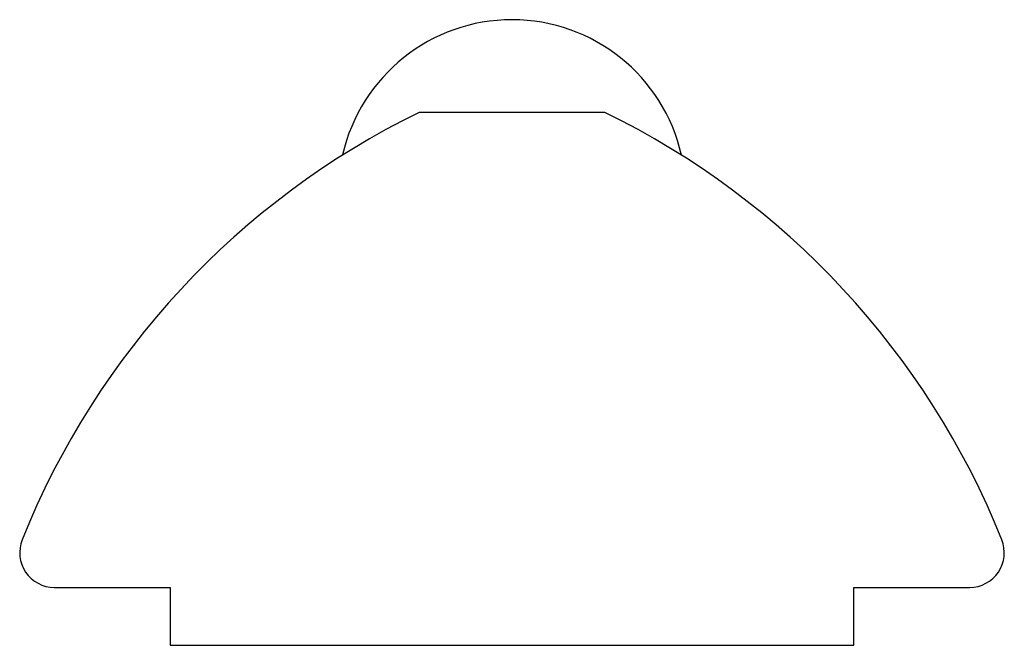
# Paper-space layout '_Спереди' of a CAD drawing. Units: millimetres. Extents: x -4.25 to 4.25, y 0 to 5.4.
import ezdxf

# ---------------------------------------------------------------- set-up
doc = ezdxf.new("R2010")
doc.units = ezdxf.units.MM

psp = doc.layouts.new('_Спереди')

# ---------------------------------------------------------------- linework, layer by layer
at = {"color": 7, "linetype": 'Continuous', "lineweight": 25}
for p, q in [((0.8, 4.6), (-0.8, 4.6)), ((-3.95, 0.5), (-2.95, 0.5)), ((-2.95, 0.5), (-2.95, 0)), ((2.95, 0.5), (3.95, 0.5)), ((2.95, 0), (2.95, 0.5)), ((-2.95, 0), (2.95, 0))]:
    psp.add_line(p, q, dxfattribs=at)
for centre, radius, start, end in [((0, 3.9), 1.5, 12.73438, 167.17957), ((2.2697, -1.691), 7, 116.01017, 158.17376), ((-2.2697, -1.691), 7, 21.82624, 63.98983), ((-3.95, 0.8), 0.3, 158.17376, 270), ((3.95, 0.8), 0.3, 270, 21.82624)]:
    psp.add_arc(centre, radius, start, end, dxfattribs=at)

doc.saveas('drawing.dxf')
